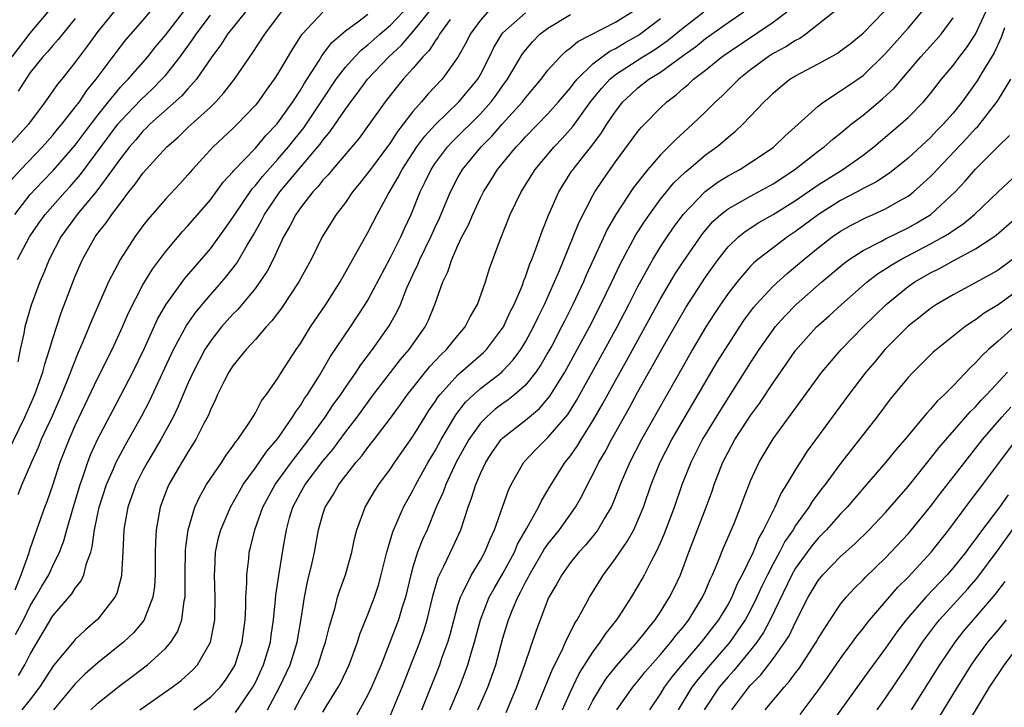
# Model space of a CAD drawing. Units: inches. Extents: x 2517000 to 2520000, y 1542000 to 1545000.
# Drawn here: x 2517150 to 2517238, y 1542159 to 1542220 of the extents above; entities that cross this region are included whole.
import ezdxf

# ---------------------------------------------------------------- set-up
doc = ezdxf.new("R2010")
doc.units = ezdxf.units.IN
doc.header["$MEASUREMENT"] = 0
doc.layers.add('LD25171542_2ft', color=63, linetype='Continuous')

msp = doc.modelspace()

# ---------------------------------------------------------------- linework, layer by layer
at = {"layer": 'LD25171542_2ft'}
for points, elevation in [([(2517149, 1542205.719), (2517150.156, 1542207), (2517152.082, 1542209), (2517153, 1542210.045), (2517153.425, 1542210.575), (2517153.789, 1542211), (2517155, 1542212.522), (2517155.357, 1542213), (2517156.012, 1542213.988), (2517156.852, 1542215), (2517158.622, 1542217.379), (2517159.492, 1542218.508), (2517161, 1542220.23), (2517162.279, 1542221.721)], 6994), ([(2517149, 1542181.879), (2517150.501, 1542185), (2517151.405, 1542187), (2517152.124, 1542189), (2517152.293, 1542189.707), (2517152.714, 1542191), (2517153, 1542191.98), (2517153.745, 1542194.255), (2517155, 1542197.515), (2517155.633, 1542199), (2517156.757, 1542201), (2517157, 1542201.328), (2517157.752, 1542202.248), (2517158.251, 1542203), (2517159, 1542204.007), (2517159.761, 1542205), (2517160.322, 1542205.678), (2517161, 1542206.667), (2517161.293, 1542207), (2517163.128, 1542209), (2517164.136, 1542209.864), (2517165, 1542210.704), (2517167, 1542212.532), (2517167.484, 1542213), (2517168.209, 1542213.791), (2517169.137, 1542215), (2517170.5, 1542217), (2517170.716, 1542217.284), (2517171.833, 1542219), (2517173.324, 1542221)], 7002), ([(2517158.411, 1542221), (2517157, 1542219.228), (2517156.064, 1542217.936), (2517155.349, 1542217), (2517155, 1542216.512), (2517153.793, 1542215), (2517153.428, 1542214.572), (2517152.325, 1542213), (2517150.827, 1542211), (2517149, 1542208.981)], 6992), ([(2517149.401, 1542217), (2517151, 1542219.083), (2517152.594, 1542221)], 6988), ([(2517149.618, 1542203), (2517151, 1542204.766), (2517152.08, 1542205.92), (2517153.07, 1542206.93), (2517155, 1542209.156), (2517155.784, 1542210.216), (2517157, 1542211.804), (2517157.944, 1542213), (2517159, 1542214.293), (2517159.338, 1542214.662), (2517159.682, 1542215), (2517161.439, 1542217), (2517162.127, 1542217.873), (2517163, 1542218.905), (2517165, 1542221.503)], 6996), ([(2517149.654, 1542169.654), (2517150.191, 1542171), (2517150.871, 1542172.871), (2517151, 1542173.3), (2517151.427, 1542174.573), (2517151.593, 1542175), (2517152.292, 1542177), (2517152.49, 1542177.51), (2517153, 1542178.964), (2517153.664, 1542181), (2517154.441, 1542183), (2517155, 1542184.259), (2517157, 1542188.471), (2517158.262, 1542191), (2517159.198, 1542193), (2517159.737, 1542194.263), (2517161, 1542196.734), (2517161.851, 1542198.149), (2517163, 1542199.676), (2517164.522, 1542201.478), (2517165, 1542201.979), (2517167, 1542204.304), (2517168.142, 1542205.858), (2517169, 1542206.777), (2517169.093, 1542206.907), (2517171, 1542208.895), (2517171.961, 1542210.039), (2517172.897, 1542211), (2517173, 1542211.126), (2517174.324, 1542213), (2517175, 1542214.039), (2517175.351, 1542214.649), (2517176.664, 1542216.664), (2517176.917, 1542217.083), (2517177.771, 1542218.229), (2517179, 1542219.292), (2517180.09, 1542220.09), (2517181, 1542220.782)], 7006), ([(2517149.675, 1542165.675), (2517150.381, 1542167), (2517151, 1542168.246), (2517151.474, 1542169), (2517152.026, 1542169.974), (2517152.637, 1542171), (2517153, 1542171.78), (2517153.604, 1542173), (2517153.989, 1542174.011), (2517154.247, 1542175), (2517154.739, 1542176.739), (2517155.417, 1542179), (2517155.658, 1542179.658), (2517156.107, 1542181), (2517156.356, 1542181.644), (2517157, 1542183.072), (2517158.351, 1542185.649), (2517159.051, 1542186.949), (2517160.104, 1542189), (2517161.134, 1542191.134), (2517162.316, 1542193.684), (2517163.045, 1542194.955), (2517164.715, 1542197.285), (2517167, 1542199.946), (2517168.294, 1542201.706), (2517169, 1542202.72), (2517169.168, 1542203), (2517170.727, 1542205.273), (2517171, 1542205.56), (2517171.63, 1542206.37), (2517173, 1542207.89), (2517173.949, 1542209), (2517174.409, 1542209.592), (2517175.305, 1542210.695), (2517176.86, 1542213), (2517178.186, 1542215), (2517179, 1542216.078), (2517179.824, 1542217), (2517180.403, 1542217.597), (2517181, 1542218.057), (2517182.053, 1542219), (2517183, 1542219.807), (2517184.122, 1542221)], 7008), ([(2517149.873, 1542199), (2517150.92, 1542201), (2517151.766, 1542202.234), (2517152.317, 1542203), (2517154.089, 1542205), (2517154.528, 1542205.472), (2517155.461, 1542206.539), (2517158.78, 1542211), (2517159, 1542211.274), (2517160.815, 1542213.185), (2517161.856, 1542214.144), (2517162.701, 1542215), (2517163, 1542215.339), (2517164.313, 1542217), (2517165.447, 1542218.553), (2517165.726, 1542219), (2517167, 1542220.682)], 6998), ([(2517177, 1542220.946), (2517175.154, 1542219), (2517175.083, 1542218.917), (2517174.285, 1542217.715), (2517173, 1542215.523), (2517172.666, 1542215), (2517171.965, 1542214.035), (2517171.239, 1542213), (2517171, 1542212.708), (2517169.385, 1542211), (2517169, 1542210.621), (2517167.26, 1542209), (2517165.407, 1542207), (2517165, 1542206.522), (2517164.275, 1542205.725), (2517163, 1542204.361), (2517161.442, 1542202.558), (2517161, 1542201.978), (2517160.289, 1542201), (2517159, 1542199.03), (2517157.942, 1542197), (2517156.445, 1542193.555), (2517155.675, 1542191.676), (2517155.255, 1542190.745), (2517154.68, 1542189.32), (2517154.58, 1542189), (2517153.785, 1542187), (2517152.929, 1542185.071), (2517151.979, 1542183), (2517151.703, 1542182.297), (2517151.102, 1542181), (2517150.234, 1542179), (2517149.892, 1542178.108)], 7004), ([(2517170.131, 1542221), (2517168.531, 1542219), (2517167.937, 1542218.063), (2517167.117, 1542217), (2517165.756, 1542215), (2517165, 1542214.155), (2517164.47, 1542213.53), (2517161.628, 1542211), (2517161.318, 1542210.681), (2517161, 1542210.392), (2517160.367, 1542209.633), (2517159.804, 1542209), (2517159, 1542207.977), (2517158.316, 1542207), (2517156.91, 1542205.09), (2517155.175, 1542203), (2517153.709, 1542201), (2517152.671, 1542199), (2517152.195, 1542197.805), (2517151.839, 1542197), (2517151.074, 1542194.926), (2517150.507, 1542193), (2517150.417, 1542192.417), (2517150.096, 1542191), (2517149.899, 1542189.899)], 7000), ([(2517149.954, 1542162.046), (2517150.499, 1542163), (2517151, 1542163.955), (2517153, 1542167.337), (2517154.699, 1542169.3), (2517155, 1542169.809), (2517155.532, 1542170.468), (2517155.766, 1542171), (2517155.994, 1542171.994), (2517156.37, 1542173), (2517156.511, 1542173.489), (2517156.701, 1542175), (2517157.13, 1542177), (2517157.78, 1542179), (2517158.39, 1542180.39), (2517158.641, 1542181), (2517159, 1542181.703), (2517159.457, 1542182.543), (2517160.905, 1542185.095), (2517161.59, 1542186.41), (2517163.725, 1542191), (2517164.877, 1542193.123), (2517165.696, 1542194.304), (2517167, 1542195.846), (2517168.021, 1542197), (2517168.468, 1542197.532), (2517169.34, 1542198.66), (2517170.27, 1542200.27), (2517170.822, 1542201.178), (2517171.548, 1542202.452), (2517171.816, 1542203), (2517173.18, 1542205), (2517176.558, 1542209), (2517176.756, 1542209.244), (2517177, 1542209.593), (2517177.652, 1542210.347), (2517179, 1542212.346), (2517179.47, 1542213), (2517180.137, 1542213.863), (2517180.955, 1542215), (2517182.868, 1542217), (2517183.981, 1542218.019), (2517184.801, 1542219), (2517185, 1542219.213), (2517186.438, 1542221)], 7010), ([(2517191.669, 1542221), (2517191, 1542220.238), (2517190.077, 1542219), (2517189.721, 1542218.279), (2517189, 1542216.956), (2517187.597, 1542215), (2517186.328, 1542213.672), (2517185.764, 1542213), (2517185, 1542212.137), (2517184.134, 1542211), (2517183.63, 1542210.37), (2517183, 1542209.396), (2517181.219, 1542207), (2517181, 1542206.677), (2517180.265, 1542205.735), (2517179.645, 1542205), (2517179, 1542204.063), (2517178.185, 1542203), (2517176.937, 1542201), (2517175.945, 1542199), (2517174.867, 1542197), (2517173.323, 1542194.677), (2517172.467, 1542193.533), (2517171.958, 1542193), (2517171, 1542191.897), (2517170.168, 1542191), (2517169, 1542189.565), (2517168.637, 1542189), (2517168.255, 1542188.255), (2517167.643, 1542187), (2517167.45, 1542186.55), (2517167, 1542185.652), (2517166.821, 1542185.179), (2517166.424, 1542184.424), (2517165.711, 1542183), (2517165, 1542181.884), (2517164.682, 1542181.318), (2517164.475, 1542181), (2517163.304, 1542179), (2517163.207, 1542178.793), (2517163, 1542178.267), (2517162.526, 1542177), (2517162.171, 1542175), (2517162.12, 1542173.88), (2517162.104, 1542173), (2517162.101, 1542171), (2517162.033, 1542169.967), (2517161.893, 1542169), (2517161.173, 1542167.173), (2517161.121, 1542167), (2517161.076, 1542166.924), (2517160.165, 1542165.835), (2517159.281, 1542165), (2517157, 1542163.163), (2517155.842, 1542162.158), (2517155, 1542161.321), (2517153.06, 1542159)], 7014), ([(2517156.37, 1542159), (2517157, 1542159.604), (2517159, 1542161.197), (2517160.04, 1542161.96), (2517161.416, 1542163), (2517163, 1542164.442), (2517163.488, 1542165), (2517164.071, 1542165.929), (2517164.459, 1542167), (2517164.681, 1542168.681), (2517164.757, 1542169), (2517164.772, 1542169.228), (2517164.768, 1542171), (2517164.794, 1542173.206), (2517165.016, 1542175), (2517165.62, 1542177), (2517166.052, 1542177.948), (2517166.666, 1542179), (2517168.005, 1542181), (2517168.392, 1542181.608), (2517169, 1542182.411), (2517169.231, 1542182.769), (2517169.436, 1542183), (2517170.397, 1542184.397), (2517170.784, 1542185), (2517170.856, 1542185.144), (2517171, 1542185.368), (2517171.55, 1542186.45), (2517171.986, 1542187), (2517173, 1542188.467), (2517173.323, 1542189), (2517174.621, 1542191), (2517175, 1542191.544), (2517175.911, 1542193), (2517177.27, 1542195), (2517178.544, 1542197), (2517181, 1542201.401), (2517181.826, 1542203), (2517182.806, 1542204.806), (2517183.692, 1542206.308), (2517184.034, 1542207), (2517185.356, 1542209), (2517186.052, 1542209.948), (2517187.004, 1542210.995), (2517189.092, 1542213), (2517190.759, 1542215), (2517191, 1542215.425), (2517191.805, 1542217), (2517192.191, 1542217.809), (2517192.9, 1542219), (2517193, 1542219.112), (2517195, 1542220.9)], 7016), ([(2517160.725, 1542159), (2517163.596, 1542161), (2517164.397, 1542161.603), (2517165.452, 1542162.548), (2517165.852, 1542163), (2517167.007, 1542165), (2517167.344, 1542166.656), (2517167.388, 1542167), (2517167.426, 1542169), (2517167.359, 1542171), (2517167.388, 1542171.389), (2517167.454, 1542173), (2517167.728, 1542174.272), (2517167.917, 1542175), (2517168.776, 1542177), (2517169.576, 1542178.424), (2517169.919, 1542179), (2517171, 1542180.485), (2517172.031, 1542181.969), (2517173, 1542183.095), (2517174.312, 1542185), (2517174.556, 1542185.444), (2517175, 1542186.034), (2517175.364, 1542186.636), (2517175.626, 1542187), (2517176.697, 1542188.697), (2517177.657, 1542190.343), (2517179.451, 1542193), (2517180.762, 1542195), (2517181, 1542195.393), (2517183, 1542199.164), (2517183.913, 1542201), (2517184.25, 1542201.75), (2517184.856, 1542203), (2517185.65, 1542205), (2517186.101, 1542205.9), (2517186.611, 1542207), (2517187, 1542207.578), (2517188.071, 1542209), (2517188.513, 1542209.487), (2517191, 1542211.944), (2517191.957, 1542213), (2517192.404, 1542213.596), (2517193, 1542214.448), (2517193.411, 1542215), (2517194.741, 1542217.259), (2517195, 1542217.589), (2517195.647, 1542218.353), (2517196.284, 1542219), (2517197, 1542219.541), (2517199, 1542220.76)], 7018), ([(2517165.525, 1542159), (2517167, 1542160.111), (2517167.859, 1542161), (2517168.355, 1542161.645), (2517169, 1542162.635), (2517169.196, 1542163), (2517169.839, 1542165), (2517170.093, 1542167), (2517170.157, 1542168.157), (2517170.162, 1542169), (2517170.244, 1542170.244), (2517170.235, 1542171), (2517170.406, 1542172.406), (2517170.456, 1542173), (2517170.571, 1542173.429), (2517170.94, 1542175), (2517171.667, 1542177), (2517172.751, 1542179), (2517174.213, 1542181), (2517175.762, 1542183), (2517177.205, 1542185), (2517177.92, 1542186.08), (2517178.583, 1542187), (2517179, 1542187.634), (2517179.949, 1542189), (2517180.36, 1542189.639), (2517181.404, 1542191), (2517182.889, 1542193.111), (2517183.609, 1542194.39), (2517183.881, 1542195), (2517184.47, 1542196.471), (2517185, 1542197.633), (2517185.443, 1542198.557), (2517185.607, 1542199), (2517186.582, 1542201), (2517187, 1542201.924), (2517187.35, 1542202.65), (2517187.873, 1542203.873), (2517188.333, 1542205), (2517189, 1542206.291), (2517189.407, 1542207), (2517191.05, 1542209), (2517192.03, 1542209.97), (2517192.929, 1542211), (2517194.737, 1542213), (2517195, 1542213.357), (2517196.394, 1542215), (2517197, 1542215.795), (2517198.084, 1542217), (2517198.546, 1542217.453), (2517199, 1542217.787), (2517199.641, 1542218.359), (2517203, 1542220.066), (2517204.801, 1542221.199)], 7020), ([(2517172.066, 1542159), (2517173.154, 1542161), (2517174.103, 1542163), (2517174.72, 1542165), (2517175.07, 1542167.07), (2517175.367, 1542169), (2517175.641, 1542170.359), (2517176.056, 1542172.056), (2517176.258, 1542173), (2517176.609, 1542175), (2517177, 1542176.384), (2517177.199, 1542177), (2517177.907, 1542178.093), (2517178.408, 1542179), (2517179.963, 1542181), (2517180.448, 1542181.552), (2517181, 1542182.311), (2517181.545, 1542183), (2517183, 1542184.915), (2517183.887, 1542186.113), (2517184.505, 1542187), (2517186.508, 1542189.492), (2517187.469, 1542190.531), (2517187.984, 1542191), (2517189, 1542192.252), (2517189.648, 1542193), (2517190.096, 1542193.904), (2517190.724, 1542195), (2517191.436, 1542197), (2517191.814, 1542198.186), (2517192.75, 1542200.75), (2517193.65, 1542203), (2517194.605, 1542205), (2517195.85, 1542207), (2517197.541, 1542209), (2517198.259, 1542209.741), (2517199.207, 1542210.793), (2517200.879, 1542213.121), (2517201.777, 1542214.223), (2517202.489, 1542215), (2517203, 1542215.414), (2517205.435, 1542217), (2517206.402, 1542217.598), (2517207.585, 1542218.414), (2517209, 1542219.556), (2517210.839, 1542221)], 7024), ([(2517174.469, 1542159), (2517175, 1542160.002), (2517175.579, 1542161), (2517176.068, 1542161.932), (2517176.573, 1542163), (2517177, 1542164.317), (2517177.242, 1542165), (2517177.572, 1542166.428), (2517178.086, 1542168.085), (2517178.309, 1542169), (2517178.464, 1542169.536), (2517179.002, 1542171), (2517179.578, 1542173), (2517179.814, 1542174.186), (2517180.015, 1542175), (2517180.743, 1542177), (2517181.588, 1542178.412), (2517181.967, 1542179), (2517183, 1542180.389), (2517183.399, 1542181), (2517185, 1542183.287), (2517186.046, 1542185), (2517186.421, 1542185.578), (2517187, 1542186.405), (2517187.228, 1542186.772), (2517187.41, 1542187), (2517189, 1542188.745), (2517191.273, 1542190.727), (2517191.54, 1542191), (2517193.041, 1542193), (2517193.648, 1542194.352), (2517193.985, 1542195), (2517194.724, 1542196.724), (2517194.867, 1542197.133), (2517195, 1542197.447), (2517195.394, 1542198.606), (2517195.57, 1542199), (2517195.936, 1542199.935), (2517196.481, 1542201.519), (2517197.055, 1542202.945), (2517197.961, 1542205), (2517199.134, 1542206.866), (2517199.225, 1542207), (2517200.059, 1542208.059), (2517200.898, 1542209.102), (2517201.76, 1542210.24), (2517202.241, 1542211), (2517203, 1542212.147), (2517203.664, 1542213), (2517204.354, 1542213.646), (2517205, 1542214.225), (2517205.976, 1542215), (2517207, 1542215.643), (2517209, 1542217.121), (2517210.11, 1542217.89), (2517211, 1542218.608), (2517213, 1542220.035), (2517214.41, 1542221)], 7026), ([(2517177, 1542158.787), (2517177.292, 1542159.292), (2517178.352, 1542161), (2517178.582, 1542161.418), (2517179.323, 1542163), (2517180.07, 1542165), (2517180.29, 1542165.71), (2517181, 1542167.467), (2517181.581, 1542169), (2517181.932, 1542170.068), (2517182.191, 1542171), (2517182.684, 1542173), (2517183.206, 1542174.794), (2517184.167, 1542177), (2517185, 1542178.473), (2517185.256, 1542179), (2517186.361, 1542181), (2517187, 1542182.063), (2517187.507, 1542183), (2517188.81, 1542185.19), (2517189.684, 1542186.316), (2517190.403, 1542187), (2517191, 1542187.531), (2517192.899, 1542189), (2517193, 1542189.093), (2517193.92, 1542190.079), (2517194.58, 1542191), (2517195, 1542191.689), (2517195.716, 1542193), (2517196.12, 1542193.88), (2517196.687, 1542195), (2517198.015, 1542198.015), (2517199.25, 1542201), (2517199.741, 1542202.259), (2517201, 1542204.686), (2517201.178, 1542205), (2517201.896, 1542206.105), (2517202.519, 1542207), (2517203, 1542207.66), (2517205, 1542210.349), (2517205.296, 1542210.704), (2517205.579, 1542211), (2517207, 1542212.478), (2517207.549, 1542213), (2517208.385, 1542213.615), (2517209, 1542214.17), (2517209.456, 1542214.544), (2517209.935, 1542215), (2517211, 1542215.823), (2517212.458, 1542217), (2517213, 1542217.38), (2517217, 1542220.058), (2517218.224, 1542221)], 7028), ([(2517222.427, 1542221), (2517219.922, 1542219), (2517219.375, 1542218.625), (2517219, 1542218.444), (2517218.127, 1542217.873), (2517217, 1542217.279), (2517216.557, 1542217), (2517215, 1542215.847), (2517213.951, 1542215), (2517212.473, 1542213.527), (2517211.895, 1542213), (2517211, 1542212.108), (2517209.845, 1542211), (2517208.351, 1542209.65), (2517207.722, 1542209), (2517207, 1542208.304), (2517205.861, 1542207), (2517204.614, 1542205.386), (2517203.022, 1542202.978), (2517202.285, 1542201.715), (2517200.401, 1542197.599), (2517200.149, 1542197), (2517199.22, 1542195), (2517198.471, 1542193.529), (2517198.217, 1542193), (2517197.33, 1542191.33), (2517197, 1542190.729), (2517196.362, 1542189.638), (2517195.924, 1542189), (2517195, 1542187.846), (2517194.064, 1542187), (2517193.476, 1542186.524), (2517193, 1542186.199), (2517192.312, 1542185.688), (2517191.524, 1542185), (2517191, 1542184.46), (2517189.969, 1542183), (2517188.853, 1542181), (2517187.912, 1542179), (2517187.68, 1542178.32), (2517187.078, 1542177), (2517186.255, 1542175), (2517185.864, 1542174.136), (2517185.421, 1542173), (2517185, 1542171.684), (2517184.804, 1542171), (2517184.335, 1542169), (2517184.019, 1542168.019), (2517183.724, 1542167), (2517182.163, 1542163), (2517181.331, 1542161), (2517181, 1542160.319), (2517179.162, 1542157)], 7030), ([(2517183, 1542158.535), (2517184.034, 1542161), (2517185.606, 1542165), (2517185.978, 1542166.022), (2517186.274, 1542167), (2517186.801, 1542169.199), (2517187.248, 1542170.752), (2517187.754, 1542171.754), (2517188.553, 1542173.447), (2517189.249, 1542175), (2517189.911, 1542177), (2517190.217, 1542177.783), (2517190.579, 1542179), (2517191, 1542179.995), (2517191.474, 1542181), (2517192.084, 1542181.916), (2517192.845, 1542183), (2517193, 1542183.159), (2517195, 1542184.73), (2517196.234, 1542185.766), (2517197.156, 1542186.844), (2517198.496, 1542189), (2517199.605, 1542191), (2517200.683, 1542193), (2517201.711, 1542195), (2517202.676, 1542197), (2517203.411, 1542198.59), (2517204.807, 1542201.194), (2517205.594, 1542202.406), (2517206.014, 1542203), (2517207, 1542204.339), (2517207.524, 1542205), (2517208.188, 1542205.811), (2517209.215, 1542206.785), (2517209.488, 1542207), (2517211, 1542208.276), (2517212.001, 1542209), (2517212.547, 1542209.453), (2517213, 1542209.869), (2517213.64, 1542210.36), (2517214.327, 1542211), (2517216.207, 1542213), (2517216.621, 1542213.379), (2517217, 1542213.772), (2517217.661, 1542214.339), (2517218.479, 1542215), (2517219, 1542215.318), (2517221, 1542216.375), (2517222.697, 1542217.303), (2517223, 1542217.516), (2517223.851, 1542218.149), (2517225, 1542219.088), (2517226.838, 1542221)], 7032), ([(2517185.801, 1542159), (2517187.382, 1542163), (2517187.577, 1542163.577), (2517188.098, 1542165), (2517188.307, 1542165.693), (2517189, 1542168.294), (2517189.214, 1542169), (2517189.474, 1542169.474), (2517190.216, 1542171), (2517191, 1542172.294), (2517191.398, 1542173), (2517191.85, 1542174.15), (2517192.26, 1542175), (2517193.497, 1542178.503), (2517193.741, 1542179), (2517194.868, 1542181), (2517195.899, 1542182.101), (2517196.8, 1542183), (2517197, 1542183.171), (2517198.759, 1542185.241), (2517199.534, 1542186.466), (2517201.68, 1542190.32), (2517203.14, 1542193), (2517204.195, 1542195), (2517205, 1542196.596), (2517206.31, 1542199), (2517207, 1542200.114), (2517207.582, 1542201), (2517208.16, 1542201.84), (2517209.008, 1542203), (2517210.962, 1542205.038), (2517212.122, 1542205.879), (2517213, 1542206.434), (2517214.055, 1542207), (2517215, 1542207.596), (2517217, 1542208.937), (2517217.082, 1542209), (2517218.04, 1542209.96), (2517221, 1542212.611), (2517221.506, 1542213), (2517223, 1542213.96), (2517223.603, 1542214.397), (2517225, 1542215.335), (2517227, 1542217.28), (2517229, 1542219.544), (2517230.221, 1542221)], 7034), ([(2517190.779, 1542159), (2517191.658, 1542161), (2517192.014, 1542161.986), (2517192.353, 1542163), (2517193, 1542165.373), (2517193.497, 1542167), (2517193.816, 1542167.816), (2517194.316, 1542169), (2517194.564, 1542169.435), (2517195, 1542170.342), (2517195.24, 1542170.76), (2517195.348, 1542171), (2517196.702, 1542173.298), (2517197, 1542173.721), (2517198.029, 1542175), (2517199.443, 1542177), (2517200.011, 1542177.99), (2517200.506, 1542179), (2517201, 1542179.904), (2517201.531, 1542181), (2517202.077, 1542181.923), (2517202.637, 1542183), (2517204.214, 1542185.786), (2517205, 1542187.227), (2517207.246, 1542191.246), (2517209, 1542194.325), (2517209.254, 1542194.745), (2517211, 1542197.431), (2517212.13, 1542199), (2517213, 1542200.105), (2517213.921, 1542201), (2517214.514, 1542201.487), (2517215.735, 1542202.265), (2517217, 1542202.976), (2517219, 1542204.231), (2517221, 1542205.613), (2517223.212, 1542207), (2517225, 1542208.267), (2517225.972, 1542209), (2517228.323, 1542211), (2517229, 1542211.607), (2517230.375, 1542213), (2517231, 1542213.746), (2517231.979, 1542215), (2517233, 1542216.217), (2517233.578, 1542217), (2517234.198, 1542217.802), (2517234.99, 1542219), (2517235.916, 1542221)], 7038), ([(2517155, 1542220.393), (2517153.847, 1542219), (2517153.478, 1542218.522), (2517153, 1542218.013), (2517152.548, 1542217.452), (2517152.116, 1542217), (2517151, 1542215.592), (2517149.935, 1542213.935)], 6990), ([(2517188.295, 1542220.295), (2517187.369, 1542219), (2517187.244, 1542218.756), (2517187, 1542218.445), (2517186.441, 1542217.559), (2517185.882, 1542217), (2517185, 1542215.963), (2517184.138, 1542215), (2517183.621, 1542214.379), (2517182.54, 1542213), (2517181.122, 1542211), (2517180.223, 1542209.777), (2517179.582, 1542209), (2517177.863, 1542207), (2517177.479, 1542206.521), (2517177, 1542206.026), (2517176.555, 1542205.445), (2517176.116, 1542205), (2517175, 1542203.586), (2517174.585, 1542203), (2517174.06, 1542201.94), (2517173.51, 1542201), (2517172.574, 1542199), (2517172.049, 1542197.951), (2517171.409, 1542197), (2517171, 1542196.451), (2517169.442, 1542194.558), (2517169, 1542194.128), (2517167.996, 1542193), (2517167, 1542191.755), (2517166.508, 1542191), (2517165.466, 1542189), (2517165, 1542187.967), (2517164.119, 1542185.881), (2517163.682, 1542185), (2517162.593, 1542183), (2517162.007, 1542181.993), (2517161.404, 1542181), (2517161, 1542180.254), (2517160.373, 1542179), (2517159.673, 1542177), (2517159.373, 1542175.373), (2517159.314, 1542175), (2517159.224, 1542173), (2517159.113, 1542171), (2517159.098, 1542170.902), (2517158.675, 1542169.325), (2517158.511, 1542169), (2517157, 1542167.046), (2517155.9, 1542166.1), (2517155, 1542165.248), (2517154.882, 1542165.119), (2517153.063, 1542162.937), (2517151.828, 1542161), (2517151, 1542159.914), (2517150.235, 1542159)], 7012), ([(2517169.245, 1542158.755), (2517170.77, 1542161), (2517171, 1542161.436), (2517171.733, 1542163), (2517172.33, 1542165), (2517172.402, 1542165.598), (2517172.615, 1542167), (2517172.801, 1542168.801), (2517172.822, 1542169.178), (2517173.078, 1542170.922), (2517173.492, 1542173.492), (2517173.752, 1542175), (2517174.039, 1542176.039), (2517174.327, 1542177), (2517175, 1542178.26), (2517175.423, 1542179), (2517177, 1542181.086), (2517177.869, 1542182.131), (2517179, 1542183.657), (2517180.041, 1542185), (2517181.505, 1542187), (2517183, 1542188.957), (2517183.894, 1542190.106), (2517184.667, 1542191), (2517186.077, 1542193), (2517186.382, 1542193.618), (2517186.955, 1542195), (2517187.662, 1542197), (2517188.097, 1542197.903), (2517188.445, 1542199), (2517189, 1542200.247), (2517189.359, 1542201), (2517189.934, 1542202.066), (2517190.312, 1542203), (2517191, 1542204.469), (2517191.27, 1542205), (2517191.945, 1542206.055), (2517192.52, 1542207), (2517194.162, 1542209), (2517194.579, 1542209.421), (2517195, 1542209.9), (2517197, 1542211.944), (2517197.947, 1542213), (2517199, 1542214.236), (2517199.322, 1542214.678), (2517199.594, 1542215), (2517201, 1542216.367), (2517201.818, 1542217), (2517202.5, 1542217.5), (2517203, 1542217.733), (2517203.785, 1542218.215), (2517205, 1542218.893), (2517205.161, 1542219), (2517207, 1542220.387)], 7022), ([(2517188.292, 1542159), (2517189.134, 1542161), (2517189.656, 1542162.344), (2517189.885, 1542163), (2517190.238, 1542164.238), (2517190.478, 1542165), (2517191.002, 1542167), (2517191.788, 1542169), (2517192.212, 1542169.788), (2517193, 1542171.113), (2517194.012, 1542173), (2517194.295, 1542173.705), (2517195.131, 1542175.131), (2517196.168, 1542177), (2517196.426, 1542177.574), (2517197.271, 1542179), (2517198.541, 1542181), (2517199, 1542181.565), (2517199.593, 1542182.407), (2517199.947, 1542183), (2517201, 1542184.661), (2517201.855, 1542186.145), (2517203, 1542188.24), (2517203.992, 1542190.008), (2517207, 1542195.515), (2517208.292, 1542197.707), (2517209, 1542198.786), (2517210.72, 1542201.28), (2517211.644, 1542202.356), (2517212.368, 1542203), (2517213, 1542203.495), (2517214.104, 1542204.104), (2517215, 1542204.624), (2517215.712, 1542205), (2517217, 1542205.719), (2517218.945, 1542207), (2517221, 1542208.615), (2517221.532, 1542209), (2517222.315, 1542209.685), (2517223, 1542210.221), (2517223.945, 1542211), (2517225, 1542211.826), (2517226.738, 1542213.262), (2517227.778, 1542214.222), (2517230.123, 1542217), (2517231.503, 1542218.497), (2517231.927, 1542219), (2517233, 1542220.464)], 7036), ([(2517237.58, 1542219.58), (2517237.286, 1542218.715), (2517236.649, 1542217.351), (2517235.567, 1542215.567), (2517235.15, 1542214.85), (2517233.816, 1542213), (2517233, 1542211.994), (2517232.132, 1542211), (2517231.564, 1542210.436), (2517231, 1542209.839), (2517229, 1542207.985), (2517227.341, 1542206.659), (2517226.129, 1542205.871), (2517225, 1542205.294), (2517224.48, 1542205), (2517223, 1542204.224), (2517221.052, 1542203), (2517219, 1542201.481), (2517218.274, 1542201), (2517217, 1542200.044), (2517215.645, 1542199), (2517215.296, 1542198.703), (2517215, 1542198.397), (2517213.801, 1542197), (2517213, 1542195.96), (2517212.33, 1542195), (2517211.799, 1542194.201), (2517211.034, 1542193), (2517209.855, 1542191), (2517209, 1542189.524), (2517205.303, 1542183), (2517204.268, 1542181), (2517203.422, 1542179), (2517203.312, 1542178.688), (2517202.744, 1542177.256), (2517202.619, 1542177), (2517202.026, 1542176.026), (2517201.434, 1542175), (2517201.255, 1542174.745), (2517200.351, 1542173.65), (2517199.749, 1542173), (2517199, 1542172.075), (2517198.22, 1542171), (2517197.799, 1542170.201), (2517197.088, 1542169), (2517197, 1542168.8), (2517195.951, 1542166.049), (2517194.927, 1542163), (2517194.203, 1542161), (2517193.258, 1542158.742)], 7040), ([(2517195.928, 1542159), (2517197.401, 1542162.599), (2517198.233, 1542164.233), (2517198.567, 1542165), (2517199.359, 1542166.641), (2517199.609, 1542167), (2517200.375, 1542168.374), (2517200.699, 1542169), (2517201.933, 1542171), (2517203, 1542172.434), (2517203.375, 1542173), (2517204.05, 1542173.95), (2517204.621, 1542175), (2517205, 1542175.818), (2517205.493, 1542177), (2517206.182, 1542179), (2517206.98, 1542181), (2517208.019, 1542183), (2517209.844, 1542186.156), (2517212.079, 1542189.922), (2517213, 1542191.42), (2517214.42, 1542193.58), (2517215.268, 1542194.732), (2517215.499, 1542195), (2517217, 1542196.619), (2517218.249, 1542197.751), (2517219, 1542198.358), (2517219.741, 1542199), (2517221, 1542200.033), (2517222.243, 1542201), (2517223, 1542201.52), (2517223.948, 1542202.052), (2517225.27, 1542202.729), (2517225.912, 1542203), (2517227, 1542203.497), (2517228.174, 1542204.174), (2517229, 1542204.628), (2517229.489, 1542205), (2517231, 1542206.368), (2517231.312, 1542206.688), (2517231.58, 1542207), (2517234.232, 1542209.768), (2517235, 1542210.628), (2517235.19, 1542210.809), (2517236.939, 1542213.061), (2517238.125, 1542215)], 7042), ([(2517198.303, 1542159), (2517199, 1542160.594), (2517199.782, 1542162.218), (2517201, 1542164.134), (2517201.652, 1542165), (2517202.18, 1542165.82), (2517203.115, 1542167), (2517203.345, 1542167.345), (2517204.425, 1542169), (2517205, 1542169.945), (2517205.383, 1542170.617), (2517205.589, 1542171), (2517206.162, 1542172.162), (2517206.61, 1542173), (2517207, 1542173.841), (2517207.348, 1542174.652), (2517208.239, 1542177), (2517208.919, 1542179), (2517209.713, 1542181), (2517210.745, 1542183), (2517211, 1542183.433), (2517212.347, 1542185.653), (2517215, 1542189.83), (2517215.772, 1542191), (2517217, 1542192.74), (2517217.202, 1542193), (2517218.037, 1542193.963), (2517219.063, 1542195), (2517221.335, 1542197), (2517223.323, 1542198.677), (2517223.768, 1542199), (2517225, 1542199.805), (2517226.632, 1542200.632), (2517227, 1542200.837), (2517229, 1542201.811), (2517229.764, 1542202.236), (2517231.019, 1542203), (2517233.183, 1542205), (2517234.063, 1542205.936), (2517235, 1542207.024), (2517237, 1542209.03), (2517238.005, 1542209.995)], 7044), ([(2517200.582, 1542159), (2517201, 1542159.841), (2517201.684, 1542161), (2517202.202, 1542161.798), (2517203.084, 1542162.915), (2517204.931, 1542165), (2517206.532, 1542167), (2517207, 1542167.701), (2517207.813, 1542169), (2517208.205, 1542169.795), (2517208.765, 1542171), (2517209.511, 1542173), (2517211.068, 1542177), (2517211.58, 1542178.42), (2517211.774, 1542179), (2517212.543, 1542181), (2517213, 1542181.892), (2517213.609, 1542183), (2517214.728, 1542184.727), (2517215, 1542185.142), (2517215.789, 1542186.211), (2517217, 1542188.045), (2517218.223, 1542189.777), (2517219, 1542190.913), (2517220.856, 1542193), (2517221, 1542193.137), (2517221.996, 1542194.004), (2517223.086, 1542195), (2517225.377, 1542197), (2517226.286, 1542197.714), (2517227, 1542198.162), (2517227.496, 1542198.504), (2517228.345, 1542199), (2517231, 1542200.379), (2517232.116, 1542201), (2517232.667, 1542201.332), (2517233, 1542201.582), (2517233.864, 1542202.136), (2517234.895, 1542203), (2517237, 1542205.018), (2517239.135, 1542207)], 7046), ([(2517203.116, 1542159), (2517204.529, 1542161), (2517205, 1542161.557), (2517205.64, 1542162.36), (2517207, 1542163.909), (2517207.927, 1542165), (2517208.38, 1542165.62), (2517209, 1542166.352), (2517209.507, 1542167), (2517210.746, 1542169), (2517211, 1542169.565), (2517211.419, 1542170.581), (2517211.632, 1542171), (2517212.108, 1542172.108), (2517212.61, 1542173.39), (2517213.533, 1542175.533), (2517214.118, 1542177), (2517214.346, 1542177.654), (2517215, 1542179.348), (2517215.757, 1542181), (2517217, 1542183.058), (2517221, 1542188.547), (2517221.342, 1542189), (2517223.04, 1542191), (2517225.004, 1542193), (2517226.003, 1542193.997), (2517227.042, 1542195), (2517229, 1542196.59), (2517229.597, 1542197), (2517231, 1542197.805), (2517231.802, 1542198.198), (2517233, 1542198.87), (2517235, 1542199.936), (2517236.613, 1542201), (2517236.838, 1542201.162), (2517241.248, 1542205)], 7048), ([(2517238.285, 1542199), (2517237, 1542198.054), (2517236.339, 1542197.661), (2517233, 1542195.861), (2517231.53, 1542195), (2517231, 1542194.644), (2517230.083, 1542193.916), (2517229, 1542193.087), (2517226.928, 1542191), (2517226.063, 1542189.937), (2517225.249, 1542189), (2517223.731, 1542187), (2517220.04, 1542181.96), (2517219, 1542180.355), (2517218.203, 1542179), (2517217.728, 1542178.272), (2517217.156, 1542177), (2517217, 1542176.711), (2517216.166, 1542175), (2517215.732, 1542174.268), (2517215.22, 1542173), (2517214.257, 1542171), (2517213.822, 1542170.178), (2517213.328, 1542169), (2517213, 1542168.394), (2517212.162, 1542167), (2517210.619, 1542165), (2517208.898, 1542163), (2517208.039, 1542161.961), (2517207.324, 1542161), (2517207, 1542160.459), (2517206.024, 1542159)], 7050), ([(2517239, 1542196.426), (2517237, 1542194.976), (2517235.772, 1542194.228), (2517235, 1542193.637), (2517234.601, 1542193.399), (2517234.042, 1542193), (2517231.522, 1542191), (2517231.241, 1542190.759), (2517229.456, 1542189), (2517229, 1542188.505), (2517227.418, 1542186.582), (2517226.226, 1542185), (2517223, 1542180.87), (2517221.623, 1542179), (2517221.345, 1542178.655), (2517220.486, 1542177.514), (2517220.179, 1542177), (2517219, 1542175.365), (2517218.781, 1542175), (2517218.05, 1542173.95), (2517217.568, 1542173), (2517217, 1542171.964), (2517216.505, 1542171), (2517216.015, 1542169.985), (2517215.571, 1542169), (2517215, 1542167.855), (2517214.535, 1542167), (2517213.154, 1542165), (2517211.224, 1542162.776), (2517210.315, 1542161.685), (2517209.797, 1542161), (2517208.579, 1542159)], 7052), ([(2517238.433, 1542193), (2517237, 1542191.729), (2517236.15, 1542191), (2517235.554, 1542190.447), (2517235, 1542189.819), (2517234.564, 1542189.436), (2517233, 1542187.785), (2517232.226, 1542187), (2517231.59, 1542186.41), (2517231, 1542185.693), (2517230.656, 1542185.344), (2517230.383, 1542185), (2517228.702, 1542183), (2517227.909, 1542182.091), (2517227.031, 1542181), (2517225.313, 1542179), (2517223.58, 1542177), (2517223, 1542176.4), (2517221.76, 1542175), (2517221, 1542174.231), (2517220.446, 1542173.554), (2517220.036, 1542173), (2517219, 1542171.571), (2517218.673, 1542171), (2517216.753, 1542167), (2517216.147, 1542165.853), (2517215.562, 1542165), (2517215, 1542164.284), (2517213.512, 1542162.489), (2517213, 1542161.931), (2517212.223, 1542161), (2517210.89, 1542159)], 7054), ([(2517213.334, 1542159), (2517214.84, 1542161), (2517215, 1542161.185), (2517215.906, 1542162.094), (2517217, 1542163.514), (2517218.06, 1542165), (2517218.422, 1542165.578), (2517219, 1542166.787), (2517220.135, 1542169), (2517221, 1542170.474), (2517221.423, 1542171), (2517223, 1542172.618), (2517224.258, 1542173.742), (2517225.534, 1542175), (2517227, 1542176.535), (2517229, 1542178.832), (2517231, 1542181.307), (2517231.737, 1542182.263), (2517234.53, 1542185.47), (2517235, 1542185.919), (2517235.501, 1542186.499), (2517235.99, 1542187), (2517237.839, 1542189)], 7056), ([(2517216.307, 1542159), (2517217.975, 1542161), (2517218.468, 1542161.532), (2517219, 1542162.276), (2517219.317, 1542162.683), (2517220.823, 1542165), (2517221, 1542165.324), (2517222.067, 1542167), (2517223, 1542168.385), (2517223.505, 1542169), (2517224.221, 1542169.779), (2517225, 1542170.534), (2517225.22, 1542170.78), (2517227, 1542172.507), (2517229, 1542174.629), (2517229.319, 1542175), (2517231, 1542177.065), (2517231.834, 1542178.166), (2517234.033, 1542181), (2517235, 1542182.205), (2517235.611, 1542183), (2517237.34, 1542185), (2517238.128, 1542185.872)], 7058), ([(2517219.419, 1542158.581), (2517221, 1542160.711), (2517221.953, 1542162.047), (2517223, 1542163.572), (2517224.06, 1542165), (2517224.449, 1542165.552), (2517225, 1542166.222), (2517225.331, 1542166.669), (2517225.6, 1542167), (2517228.096, 1542169.904), (2517229, 1542170.788), (2517231.057, 1542173), (2517232.633, 1542175), (2517234.494, 1542177.507), (2517235.645, 1542179), (2517238.633, 1542183)], 7060), ([(2517237.895, 1542178.105), (2517237.114, 1542177), (2517235.34, 1542174.661), (2517235, 1542174.166), (2517234.491, 1542173.509), (2517234.125, 1542173), (2517233, 1542171.61), (2517232.465, 1542171), (2517230.564, 1542169), (2517228.832, 1542167), (2517228.037, 1542165.963), (2517227, 1542164.482), (2517225.522, 1542162.477), (2517221.563, 1542157)], 7062), ([(2517226.258, 1542159), (2517227, 1542160.04), (2517229, 1542163.039), (2517230.284, 1542165), (2517231.444, 1542166.556), (2517231.805, 1542167), (2517234.285, 1542169.715), (2517235.212, 1542170.788), (2517237, 1542173.205), (2517238.281, 1542175)], 7064), ([(2517237.601, 1542170.399), (2517236.742, 1542169.258), (2517234.783, 1542167), (2517233.965, 1542166.035), (2517233.144, 1542165), (2517231.795, 1542163), (2517229.287, 1542159)], 7066), ([(2517237.711, 1542167), (2517237, 1542166.114), (2517236.066, 1542165), (2517235, 1542163.546), (2517234.618, 1542163), (2517233.358, 1542161), (2517231.703, 1542158.297)], 7068), ([(2517239.869, 1542166.131), (2517237.536, 1542163), (2517236.218, 1542161), (2517234.241, 1542157.759)], 7070)]:
    msp.add_lwpolyline(points, dxfattribs=dict(at, elevation=elevation))

doc.saveas('drawing.dxf')
